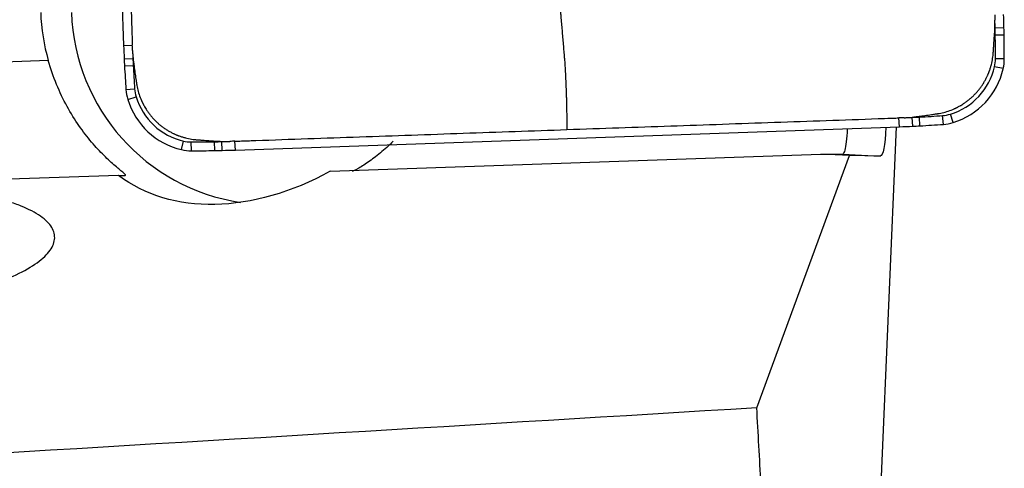
# Model space of a CAD drawing. Units: millimetres. Extents: x -83 to 139, y -81 to 24.
# Drawn here: x 102 to 109, y 1 to 4 of the extents above; entities that cross this region are included whole.
import ezdxf

# ---------------------------------------------------------------- set-up
doc = ezdxf.new("R2010")
doc.units = ezdxf.units.MM
doc.layers.add('1', color=4, linetype='CONTINUOUS')

msp = doc.modelspace()

# ---------------------------------------------------------------- linework, layer by layer
at = {"layer": '1'}
for p, q in [((102.7366, 8.1349), (102.894, 3.61)), ((108.8703, 3.7284), (108.8103, 3.7269)), ((108.8713, 3.6794), (108.8114, 3.6784)), ((102.894, 3.61), (102.9531, 3.612)), ((102.3824, 3.507), (102.084, 3.4966)), ((102.8976, 3.519), (102.9566, 3.5217)), ((108.8726, 3.5194), (108.8126, 3.5194)), ((102.9, 3.4701), (102.959, 3.4733)), ((108.865, 3.4519), (108.8065, 3.4653)), ((102.9099, 3.3103), (102.9688, 3.3145)), ((102.9222, 3.2435), (102.9787, 3.261)), ((108.5253, 3.0862), (108.5074, 3.1433)), ((108.1602, 3.0579), (108.1577, 3.1177)), ((108.2508, 3.0615), (108.2478, 3.1212)), ((108.2996, 3.0639), (108.2959, 3.1236)), ((108.4587, 3.0738), (108.4541, 3.1334)), ((103.6526, 2.8999), (108.1602, 3.0579)), ((108.0372, 0.632), (108.14, 3.0572)), ((103.2865, 2.9025), (103.2994, 2.9608)), ((103.3537, 2.8949), (103.3532, 2.9546)), ((103.5131, 2.8961), (103.5117, 2.9559)), ((103.5619, 2.8972), (103.56, 2.9569)), ((103.6526, 2.8999), (103.65, 2.9597)), ((104.2966, 2.7557), (107.6267, 2.8724)), ((107.1922, 1.1506), (107.8214, 2.8619)), ((107.6267, 2.8724), (107.7762, 2.8724)), ((107.8214, 2.8619), (107.6267, 2.8724)), ((107.7763, 2.8724), (108.0303, 2.859)), ((108.0303, 2.859), (107.8214, 2.8619)), ((102.8603, 2.7273), (102.0519, 2.699)), ((102.8603, 2.7273), (102.9056, 2.7273))]:
    msp.add_line(p, q, dxfattribs=at)
for centre, major_axis, start_param, end_param in [((103.6749, 3.8803), (0, 1.35), 1.605703, 1.850933), ((103.8841, 3.8803), (0, -1.35), -1.53589, -0.146913), ((98.9117, 3.4704), (0, -10), 1.596602, 1.605703), ((98.9112, 3.4704), (0, 9.9402), -1.54499, -1.539529), ((103.8906, 3.5994), (0, 4.9402), -1.55479, -1.54499), ((98.9102, 3.5194), (0, 9.9402), -1.570796, -1.55479), ((103.891, 3.5994), (0, -5), 1.586802, 1.596602), ((98.9107, 3.5194), (0, -10), 1.570796, 1.586802), ((112.8499, 3.959), (0, -10), -1.53589, -1.526789), ((112.8495, 3.959), (0, 9.9402), 1.609342, 1.614804), ((107.8738, 3.739), (0, -5), -1.526789, -1.516989), ((107.8733, 3.739), (0, 4.9402), 1.614804, 1.624604), ((108.5733, 3.5194), (0, 0.2402), -1.797689, -1.570796), ((108.5738, 3.5194), (0, -0.3), 1.343904, 1.570796), ((112.8475, 4.0079), (0, -10), -1.516989, -1.500983), ((112.8471, 4.0079), (0, 9.9402), 1.624604, 1.640609), ((108.3792, 3.5643), (0, 0.4402), -2.844887, -1.797689), ((108.3796, 3.5643), (0, -0.5), 0.296706, 1.343904), ((103.208, 3.3313), (0, -0.3), -1.500983, -1.27409), ((103.2075, 3.3313), (0, 0.2402), 1.640609, 1.867502), ((103.3985, 3.3897), (0, -0.5), -1.27409, -0.226893), ((103.3981, 3.3897), (0, 0.4402), 1.867502, 2.9147), ((108.4374, 3.3731), (0, 0.2402), -3.071779, -2.844887), ((107.8121, 13.0518), (0, 9.9402), -3.103047, -3.097585), ((108.0312, 8.0567), (0, 4.9402), -3.097585, -3.087785), ((107.7634, 13.0495), (0, 9.9402), -3.087785, -3.071779), ((108.4379, 3.3731), (0, -0.3), 0.069813, 0.296706), ((107.8126, 13.0518), (0, -10), 0.034907, 0.044007), ((108.0317, 8.0567), (0, -5), 0.044007, 0.053807), ((107.7638, 13.0495), (0, -10), 0.053807, 0.069813), ((103.3532, 3.1949), (0, 0.2402), 2.9147, -3.141593), ((103.3532, 12.8949), (0, 9.9402), 3.141593, -3.125587), ((103.433, 7.8955), (0, 4.9402), -3.125587, -3.115787), ((103.3044, 12.8938), (0, 9.9402), -3.115787, -3.110325), ((103.3537, 3.1949), (0, -0.3), -0.226893, 0), ((103.3537, 12.8949), (0, -10), 0, 0.016006), ((103.4334, 7.8955), (0, -5), 0.016006, 0.025806), ((103.3049, 12.8938), (0, -10), 0.025806, 0.034907)]:
    msp.add_ellipse(centre, major_axis=major_axis, ratio=0.996195, start_param=start_param, end_param=end_param, dxfattribs=at)
at = {"layer": '1', "extrusion": (0, 0, -1)}
for centre, major_axis, ratio, start_param, end_param in [((107.9889, 3.462), (-0.0421, 0.603), 0.116024, 2.320471, -3.13192), ((100.6378, 3.2479), (-7.1386, 0.3755), 0.000392, -3.135252, -3.134134), ((103.9267, 3.8803), (-1.1779, -1.0489), 0.721468, -1.267126, -0.133853), ((48.2532, 0), (-154.7263, -8.4134), 0.014313, -1.960813, -1.921354), ((108.2889, 0), (-0.6119, 8.6997), 0.11735, -1.48961, -1.429904)]:
    msp.add_ellipse(centre, major_axis=major_axis, ratio=ratio, start_param=start_param, end_param=end_param, dxfattribs=at)
at = {"layer": '1'}
for points, knots in [([(102.8744, 5.8745), (102.8826, 5.639), (102.899, 5.1679), (102.9236, 4.4613), (102.941, 3.9608), (102.9507, 3.6815), (102.9523, 3.634), (102.953, 3.6159), (102.9531, 3.612)], [0, 0, 0, 0, 0.312318, 0.624636, 0.936954, 0.975993, 0.994903, 1, 1, 1, 1]), ([(105.8585, 3.8559), (105.8586, 3.8514), (105.8589, 3.8445), (105.8594, 3.8369), (105.8597, 3.8333), (105.8599, 3.8316), (105.8599, 3.8306), (105.86, 3.83), (105.8604, 3.8258), (105.861, 3.8179), (105.863, 3.7943), (105.8661, 3.7588), (105.8701, 3.7114), (105.8741, 3.664), (105.8782, 3.6166), (105.8812, 3.581), (105.8832, 3.5573), (105.884, 3.5474), (105.8847, 3.5396), (105.8854, 3.5316), (105.8872, 3.5095), (105.8899, 3.4714), (105.8924, 3.427), (105.8939, 3.3977), (105.8944, 3.3853), (105.8946, 3.3808), (105.8948, 3.3763), (105.895, 3.3706), (105.8956, 3.357), (105.8963, 3.3411), (105.897, 3.3252), (105.8973, 3.3161), (105.8979, 3.3025), (105.8987, 3.2819), (105.8995, 3.2545), (105.9, 3.2341), (105.9003, 3.2217), (105.9004, 3.2172), (105.9005, 3.2127), (105.9006, 3.2071), (105.901, 3.1847), (105.9021, 3.1285), (105.9032, 3.0746), (105.9039, 3.0387)], [0, 0, 0, 0, 0.015625, 0.023438, 0.027344, 0.029297, 0.030273, 0.03125, 0.031738, 0.046875, 0.0625, 0.125, 0.1875, 0.25, 0.3125, 0.375, 0.390625, 0.40625, 0.414062, 0.421875, 0.4375, 0.5, 0.5625, 0.59375, 0.601562, 0.605469, 0.609375, 0.617188, 0.625, 0.65625, 0.671875, 0.679688, 0.6875, 0.71875, 0.75, 0.78125, 0.789062, 0.792969, 0.796875, 0.804688, 0.8125, 0.875, 1, 1, 1, 1]), ([(108.8074, 3.6974), (108.8075, 3.6984), (108.8076, 3.7003), (108.8078, 3.7032), (108.808, 3.706), (108.8081, 3.7087), (108.8083, 3.7124), (108.8085, 3.717), (108.8088, 3.7225), (108.809, 3.7299), (108.8093, 3.7391), (108.8094, 3.7501), (108.8093, 3.7593), (108.8092, 3.7667), (108.8092, 3.7713), (108.8091, 3.775), (108.809, 3.7779), (108.8089, 3.78), (108.8089, 3.7811)], [0, 0, 0, 0, 0.03655, 0.069517, 0.102485, 0.135452, 0.168419, 0.234354, 0.300288, 0.366223, 0.498092, 0.629961, 0.76183, 0.827765, 0.8937, 0.926667, 0.959634, 1, 1, 1, 1]), ([(108.7978, 3.5597), (108.7978, 3.5598), (108.7979, 3.5603), (108.7979, 3.5613), (108.7981, 3.5641), (108.7984, 3.5682), (108.7989, 3.5755), (108.7996, 3.5847), (108.8003, 3.5958), (108.8019, 3.6178), (108.8036, 3.6431), (108.8056, 3.6713), (108.8066, 3.6851), (108.8071, 3.6924), (108.8071, 3.6936), (108.8073, 3.6953), (108.8074, 3.6966), (108.8074, 3.6974)], [0, 0, 0, 0, 0.002351, 0.012349, 0.022347, 0.06234, 0.102333, 0.182319, 0.262304, 0.34229, 0.662233, 0.812207, 0.957493, 0.96218, 0.972178, 0.982177, 1, 1, 1, 1]), ([(102.9544, 3.5759), (102.9544, 3.5748), (102.9545, 3.5718), (102.9547, 3.567), (102.955, 3.5615), (102.9554, 3.5541), (102.956, 3.5449), (102.9572, 3.5303), (102.9585, 3.5174), (102.9598, 3.5065), (102.9604, 3.5019), (102.9608, 3.4982), (102.9612, 3.4954), (102.9615, 3.4935), (102.9616, 3.4925)], [0, 0, 0, 0, 0.040366, 0.1063, 0.172235, 0.23817, 0.370039, 0.501908, 0.765646, 0.831581, 0.897515, 0.930483, 0.96345, 1, 1, 1, 1]), ([(108.413, 3.1454), (108.4133, 3.1455), (108.4141, 3.1456), (108.4157, 3.1458), (108.4178, 3.1462), (108.4212, 3.1467), (108.4254, 3.1474), (108.4356, 3.1491), (108.4576, 3.1537), (108.4917, 3.1632), (108.5205, 3.1744), (108.5364, 3.1815), (108.5396, 3.183), (108.5412, 3.1838), (108.5425, 3.1844), (108.5435, 3.1849), (108.545, 3.1856), (108.5462, 3.1862), (108.5475, 3.1868), (108.5485, 3.1873), (108.5501, 3.1881), (108.5518, 3.1889), (108.5543, 3.1902), (108.5576, 3.1919), (108.5637, 3.1951), (108.5703, 3.1987), (108.58, 3.2044), (108.5928, 3.2122), (108.61, 3.2238), (108.6251, 3.2352), (108.637, 3.2448), (108.6456, 3.2522), (108.6542, 3.2599), (108.6625, 3.2677), (108.6706, 3.2758), (108.6785, 3.2841), (108.6862, 3.2926), (108.6937, 3.3013), (108.7009, 3.3102), (108.708, 3.3193), (108.7147, 3.3285), (108.7213, 3.3379), (108.7276, 3.3474), (108.7336, 3.357), (108.7393, 3.3668), (108.7467, 3.38), (108.7526, 3.3917), (108.7574, 3.4019), (108.7604, 3.4085), (108.7626, 3.4136), (108.7642, 3.4174), (108.7646, 3.4185), (108.7653, 3.42), (108.7658, 3.4213), (108.7663, 3.4226), (108.7667, 3.4237), (108.7673, 3.4252), (108.7678, 3.4265), (108.7683, 3.4275), (108.7687, 3.4286), (108.7693, 3.4303), (108.7702, 3.4327), (108.7712, 3.4353), (108.7743, 3.4439), (108.7793, 3.4587), (108.7871, 3.4866), (108.7927, 3.5145), (108.7959, 3.5386), (108.797, 3.5497), (108.7974, 3.5546), (108.7976, 3.5563), (108.7977, 3.5576), (108.7977, 3.5586), (108.7978, 3.5593), (108.7978, 3.5597)], [0, 0, 0, 0, 0.001725, 0.003979, 0.008489, 0.012998, 0.022016, 0.031035, 0.067109, 0.139258, 0.211406, 0.220425, 0.224934, 0.228316, 0.229443, 0.231698, 0.233952, 0.237334, 0.238462, 0.240716, 0.242971, 0.24748, 0.249735, 0.256499, 0.265517, 0.283555, 0.292573, 0.319629, 0.355703, 0.391777, 0.409814, 0.427852, 0.445889, 0.463926, 0.481963, 0.5, 0.518037, 0.536074, 0.554111, 0.572148, 0.590186, 0.608223, 0.62626, 0.644297, 0.662334, 0.680371, 0.716445, 0.725464, 0.734483, 0.751392, 0.75252, 0.754774, 0.757029, 0.760411, 0.761538, 0.763793, 0.766048, 0.769429, 0.770557, 0.771684, 0.775066, 0.779575, 0.784085, 0.788594, 0.824668, 0.860742, 0.932891, 0.968965, 0.987002, 0.991511, 0.994893, 0.996021, 0.998275, 1, 1, 1, 1]), ([(102.9056, 2.7273), (102.9107, 2.7273), (102.9055, 2.7334), (102.8799, 2.7561), (102.8604, 2.7721), (102.8144, 2.812), (102.7881, 2.8359), (102.7335, 2.8899), (102.705, 2.9202), (102.6474, 2.9879), (102.6184, 3.0253), (102.5627, 3.1057), (102.5358, 3.1488), (102.4845, 3.2424), (102.4603, 3.2928), (102.4175, 3.3966), (102.3986, 3.4506), (102.3824, 3.507)], [0, 0, 0, 0, 0.125, 0.125, 0.25, 0.25, 0.375, 0.375, 0.5, 0.5, 0.625, 0.625, 0.75, 0.75, 0.875, 0.875, 1, 1, 1, 1]), ([(102.9616, 3.4925), (102.9617, 3.4917), (102.9619, 3.4904), (102.9622, 3.4887), (102.9628, 3.4843), (102.9638, 3.477), (102.9657, 3.4634), (102.9682, 3.4458), (102.9712, 3.4244), (102.9742, 3.4025), (102.9768, 3.3843), (102.9788, 3.3696), (102.9799, 3.3621), (102.9804, 3.3581), (102.9806, 3.3572), (102.9807, 3.3564), (102.9807, 3.3559), (102.9808, 3.3558)], [0, 0, 0, 0, 0.017823, 0.027822, 0.03782, 0.112807, 0.187793, 0.337767, 0.497738, 0.65771, 0.817681, 0.897667, 0.977653, 0.982652, 0.987651, 0.997649, 1, 1, 1, 1]), ([(102.9808, 3.3558), (102.9808, 3.3554), (102.9809, 3.3547), (102.9812, 3.353), (102.9815, 3.3509), (102.982, 3.3476), (102.9827, 3.3433), (102.9844, 3.3331), (102.989, 3.311), (102.9985, 3.2767), (103.0096, 3.2478), (103.0167, 3.2319), (103.0182, 3.2287), (103.0189, 3.2271), (103.0195, 3.2258), (103.02, 3.2248), (103.0207, 3.2233), (103.0213, 3.2221), (103.0219, 3.2208), (103.0224, 3.2198), (103.0233, 3.2181), (103.0241, 3.2164), (103.0253, 3.214), (103.027, 3.2106), (103.0303, 3.2045), (103.0339, 3.1979), (103.0394, 3.1882), (103.0472, 3.1753), (103.0588, 3.1581), (103.0701, 3.1428), (103.0797, 3.131), (103.0871, 3.1222), (103.0947, 3.1137), (103.1026, 3.1054), (103.1106, 3.0972), (103.1189, 3.0893), (103.1274, 3.0815), (103.1361, 3.074), (103.1449, 3.0667), (103.1539, 3.0597), (103.1631, 3.0529), (103.1725, 3.0463), (103.1819, 3.04), (103.1916, 3.034), (103.2013, 3.0282), (103.2144, 3.0208), (103.2261, 3.0149), (103.2362, 3.0101), (103.2428, 3.0071), (103.2479, 3.0049), (103.2517, 3.0032), (103.2528, 3.0028), (103.2543, 3.0022), (103.2556, 3.0016), (103.2569, 3.0011), (103.2579, 3.0007), (103.2594, 3.0001), (103.2607, 2.9996), (103.2618, 2.9992), (103.2628, 2.9987), (103.2646, 2.9981), (103.2669, 2.9972), (103.2695, 2.9962), (103.2781, 2.9931), (103.2928, 2.9881), (103.3206, 2.9803), (103.3484, 2.9746), (103.3724, 2.9714), (103.3835, 2.9703), (103.3883, 2.9699), (103.39, 2.9697), (103.3913, 2.9696), (103.3923, 2.9696), (103.3931, 2.9695), (103.3934, 2.9695)], [0, 0, 0, 0, 0.001725, 0.003979, 0.008489, 0.012998, 0.022016, 0.031035, 0.067109, 0.139258, 0.211406, 0.220425, 0.224934, 0.228316, 0.229443, 0.231698, 0.233952, 0.237334, 0.238462, 0.240716, 0.242971, 0.24748, 0.249735, 0.256499, 0.265517, 0.283555, 0.292573, 0.319629, 0.355703, 0.391777, 0.409814, 0.427852, 0.445889, 0.463926, 0.481963, 0.5, 0.518037, 0.536074, 0.554111, 0.572148, 0.590186, 0.608223, 0.62626, 0.644297, 0.662334, 0.680371, 0.716445, 0.725464, 0.734483, 0.751392, 0.75252, 0.754774, 0.757029, 0.760411, 0.761538, 0.763793, 0.766048, 0.769429, 0.770557, 0.771684, 0.775066, 0.779575, 0.784085, 0.788594, 0.824668, 0.860742, 0.932891, 0.968965, 0.987002, 0.991511, 0.994893, 0.996021, 0.998275, 1, 1, 1, 1]), ([(108.2768, 3.1262), (108.2776, 3.1264), (108.2789, 3.1265), (108.2806, 3.1268), (108.2849, 3.1274), (108.2922, 3.1284), (108.3058, 3.1303), (108.3233, 3.1328), (108.3446, 3.1358), (108.3664, 3.1389), (108.3846, 3.1414), (108.3992, 3.1435), (108.4067, 3.1446), (108.4107, 3.1451), (108.4116, 3.1452), (108.4124, 3.1454), (108.4129, 3.1454), (108.413, 3.1454)], [0, 0, 0, 0, 0.017823, 0.027822, 0.03782, 0.112807, 0.187793, 0.337767, 0.497738, 0.65771, 0.817681, 0.897667, 0.977653, 0.982652, 0.987651, 0.997649, 1, 1, 1, 1]), ([(105.9039, 3.0387), (106.1385, 3.0469), (106.6078, 3.0633), (107.3117, 3.088), (107.8103, 3.1055), (108.0885, 3.1152), (108.1358, 3.1169), (108.1539, 3.1175), (108.1577, 3.1177)], [0, 0, 0, 0, 0.312318, 0.624636, 0.936954, 0.975993, 0.994903, 1, 1, 1, 1]), ([(108.1937, 3.1189), (108.1948, 3.119), (108.1978, 3.1191), (108.2026, 3.1193), (108.2081, 3.1196), (108.2154, 3.12), (108.2246, 3.1206), (108.2392, 3.1218), (108.252, 3.1231), (108.2629, 3.1244), (108.2674, 3.125), (108.2711, 3.1254), (108.2739, 3.1258), (108.2758, 3.1261), (108.2768, 3.1262)], [0, 0, 0, 0, 0.040366, 0.1063, 0.172235, 0.23817, 0.370039, 0.501908, 0.765646, 0.831581, 0.897515, 0.930483, 0.96345, 1, 1, 1, 1]), ([(103.65, 2.9597), (103.6539, 2.9598), (103.6719, 2.9604), (103.7046, 2.9616), (103.7481, 2.9631), (104.0121, 2.9724), (104.496, 2.9893), (105.2, 3.014), (105.6692, 3.0304), (105.9039, 3.0387)], [0, 0, 0, 0, 0.005097, 0.024007, 0.043526, 0.063046, 0.375364, 0.687682, 1, 1, 1, 1]), ([(107.8064, 3.0396), (107.8059, 3.0322), (107.8054, 3.025), (107.8026, 2.9872), (107.7997, 2.9602), (107.7936, 2.9172), (107.7903, 2.9005), (107.7833, 2.8781), (107.7798, 2.8724), (107.7763, 2.8724)], [0, 0, 0, 0, 0.07052, 0.07052, 0.380347, 0.380347, 0.690173, 0.690173, 1, 1, 1, 1]), ([(103.3934, 2.9695), (103.3935, 2.9695), (103.3941, 2.9694), (103.3951, 2.9694), (103.3978, 2.9692), (103.4019, 2.9689), (103.4092, 2.9684), (103.4184, 2.9677), (103.4294, 2.967), (103.4513, 2.9654), (103.4765, 2.9637), (103.5046, 2.9617), (103.5183, 2.9607), (103.5257, 2.9602), (103.5268, 2.9601), (103.5285, 2.96), (103.5298, 2.9599), (103.5306, 2.9599)], [0, 0, 0, 0, 0.002351, 0.012349, 0.022347, 0.06234, 0.102333, 0.182319, 0.262304, 0.34229, 0.662233, 0.812207, 0.957493, 0.96218, 0.972178, 0.982177, 1, 1, 1, 1]), ([(103.5306, 2.9599), (103.5316, 2.9598), (103.5336, 2.9597), (103.5364, 2.9595), (103.5391, 2.9593), (103.5419, 2.9591), (103.5456, 2.9589), (103.5501, 2.9587), (103.5556, 2.9585), (103.563, 2.9582), (103.5721, 2.958), (103.5831, 2.9579), (103.5923, 2.9579), (103.5996, 2.958), (103.6042, 2.9581), (103.6079, 2.9582), (103.6109, 2.9583), (103.6129, 2.9584), (103.614, 2.9584)], [0, 0, 0, 0, 0.03655, 0.069517, 0.102485, 0.135452, 0.168419, 0.234354, 0.300288, 0.366223, 0.498092, 0.629961, 0.76183, 0.827765, 0.8937, 0.926667, 0.959634, 1, 1, 1, 1]), ([(104.7243, 2.9596), (104.695, 2.9304), (104.6657, 2.9041), (104.6082, 2.8566), (104.58, 2.8355), (104.5269, 2.7987), (104.5022, 2.7834), (104.4636, 2.7618), (104.4503, 2.7557), (104.4461, 2.7557)], [0, 0, 0, 0, 0.25, 0.25, 0.5, 0.5, 0.75, 0.75, 1, 1, 1, 1]), ([(101.9473, 1.9669), (101.9839, 1.9791), (102.019, 1.9917), (102.0846, 2.0172), (102.1154, 2.0302), (102.2017, 2.0697), (102.2511, 2.0968), (102.3332, 2.1529), (102.3648, 2.181), (102.4092, 2.2371), (102.4221, 2.2653), (102.4284, 2.3213), (102.4218, 2.3484), (102.3977, 2.3878), (102.3874, 2.4008), (102.3618, 2.4262), (102.3465, 2.4388), (102.294, 2.4753), (102.2504, 2.4981), (102.1722, 2.5299), (102.1441, 2.5401), (102.0834, 2.5598), (102.0508, 2.5692), (102.0167, 2.5781)], [0, 0, 0, 0, 0.0625, 0.0625, 0.125, 0.125, 0.25, 0.25, 0.375, 0.375, 0.5, 0.5, 0.625, 0.625, 0.6875, 0.6875, 0.75, 0.75, 0.875, 0.875, 0.9375, 0.9375, 1, 1, 1, 1])]:
    msp.add_open_spline(points, degree=3, knots=knots, dxfattribs=at)
for points in [[(108.8076, 3.8173), (108.808, 3.8052), (108.8084, 3.7932), (108.8088, 3.7811)], [(102.9544, 3.5759), (102.954, 3.5879), (102.9535, 3.6), (102.9531, 3.612)], [(108.1937, 3.119), (108.1817, 3.1185), (108.1697, 3.1181), (108.1577, 3.1177)], [(103.65, 2.9597), (103.638, 2.9592), (103.626, 2.9588), (103.614, 2.9585)]]:
    msp.add_open_spline(points, degree=3, dxfattribs=at)

doc.saveas('drawing.dxf')
